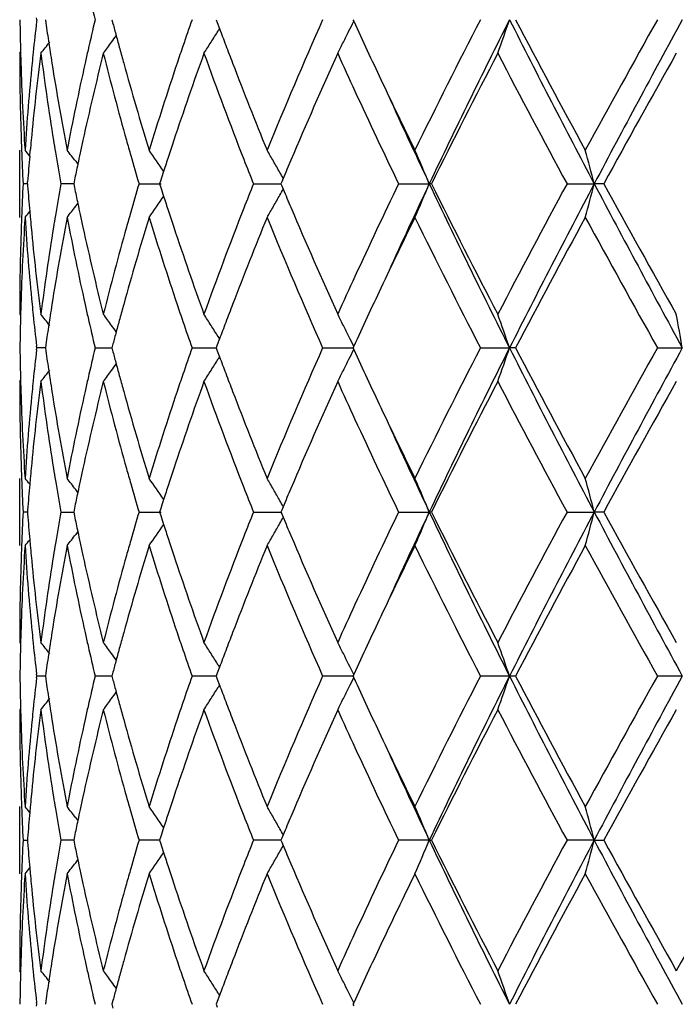
# Model space of a CAD drawing. Units: inches. Extents: x 9.02 to 12.4, y 5.76 to 12.26.
# Drawn here: x 9.07 to 9.26, y 8.05 to 8.34 of the extents above; entities that cross this region are included whole.
import ezdxf

# ---------------------------------------------------------------- set-up
doc = ezdxf.new("R2010")
doc.units = ezdxf.units.IN
doc.header["$LTSCALE"] = 1.21
doc.header["$MEASUREMENT"] = 0
doc.layers.get('0').update_dxf_attribs({"linetype": 'CONTINUOUS'})

msp = doc.modelspace()

# ---------------------------------------------------------------- linework, layer by layer
at = {"color": 7, "linetype": 'CONTINUOUS'}
for p, q in [((9.0755371261, 8.3417274018), (9.0754763233, 8.3422553855)), ((9.0755371261, 8.3417274018), (9.0754763347, 8.3411994639)), ((9.0780947052, 8.341727402), (9.0782288883, 8.3407823228)), ((9.0977942461, 8.341727402), (9.098102397, 8.3405560621)), ((9.1286603556, 8.341727402), (9.1289807723, 8.3408629892)), ((9.1289807723, 8.3408629892), (9.1296407654, 8.3390889187)), ((9.1691452779, 8.341727402), (9.1693635466, 8.3412526094)), ((9.1296565063, 8.3390868071), (9.1292224436, 8.3383879166)), ((9.0704834897, 8.3317732152), (9.0707611018, 8.332109137)), ((9.0704834891, 8.2831886991), (9.0704834891, 8.3030979483)), ((9.0734481001, 8.3013564953), (9.0735922694, 8.3029636485)), ((9.0870621011, 8.2998013944), (9.0877038769, 8.2989614908)), ((9.0727645266, 8.2931435943), (9.0728130428, 8.2937638353)), ((9.0867034734, 8.2942737465), (9.0864730775, 8.2931435943)), ((9.1122594134, 8.2942207642), (9.1119158876, 8.2931435945)), ((9.148049139, 8.2936989032), (9.1478171482, 8.2931435945)), ((9.1484767763, 8.2947207526), (9.148049139, 8.2936989032)), ((9.0727637901, 8.2931435834), (9.0714776385, 8.2931435943)), ((9.0727645266, 8.2931435943), (9.0728130595, 8.2925231773)), ((9.0858036697, 8.2931435702), (9.0826769438, 8.2931435943)), ((9.0864727942, 8.293143565), (9.0858036697, 8.2931435702)), ((9.0864730775, 8.2931435943), (9.0867035265, 8.2920132493)), ((9.1058008627, 8.2931435943), (9.1123184309, 8.2931435458)), ((9.1119158876, 8.2931435945), (9.1122594903, 8.2920662477)), ((9.1396898646, 8.2931435943), (9.1478173899, 8.293143533)), ((9.1478171482, 8.2931435945), (9.1480492129, 8.2925881417)), ((9.1480492129, 8.2925881417), (9.1484768505, 8.2915663525)), ((9.1826446137, 8.2931435943), (9.1917320626, 8.2931435211)), ((9.19237662, 8.2931435943), (9.1917320626, 8.2931435211)), ((9.2325111796, 8.2931435943), (9.2405561647, 8.2931435211)), ((9.2433599052, 8.2931435943), (9.2405561647, 8.2931435211)), ((9.0734481756, 8.2849303085), (9.0735923663, 8.2833230199)), ((9.0870621208, 8.2864853962), (9.0877039928, 8.2873254585)), ((9.0704834891, 8.2545140372), (9.0707611042, 8.2541780903)), ((9.1296405724, 8.2471981484), (9.1289805962, 8.2454242605)), ((9.1296563156, 8.2472002594), (9.1292221033, 8.2478994372)), ((9.075537207, 8.2445596864), (9.0754764043, 8.2450876796)), ((9.0754764091, 8.2440317091), (9.075537207, 8.2445596864)), ((9.0780943087, 8.2445597042), (9.0755372075, 8.2445596868)), ((9.0782288254, 8.2455049545), (9.0780946061, 8.2445596868)), ((9.0780946061, 8.2445596868), (9.0782287979, 8.2436145659)), ((9.0928075026, 8.2445596868), (9.0977938087, 8.2445597186)), ((9.0981022821, 8.2457312031), (9.0977940623, 8.2445596865)), ((9.0977940623, 8.2445596865), (9.0981022289, 8.2433883143)), ((9.121494423, 8.2445596868), (9.1286601425, 8.2445597319)), ((9.1289805962, 8.2454242605), (9.1286600963, 8.2445596865)), ((9.1286600963, 8.2445596865), (9.1289805334, 8.2436952392)), ((9.160159486, 8.2445596868), (9.1691451578, 8.2445597456)), ((9.1693632755, 8.2450345549), (9.1691449561, 8.2445596865)), ((9.1691449561, 8.2445596865), (9.1693632357, 8.2440848812)), ((9.206863864, 8.2445596868), (9.2154836474, 8.2445597486)), ((9.2172185619, 8.2445596868), (9.2154836474, 8.2445597486)), ((9.2592656045, 8.2445596868), (9.266633435, 8.2445597486)), ((9.1289805334, 8.2436952392), (9.1296404908, 8.2419213179)), ((9.1296562432, 8.2419192172), (9.1292221037, 8.2412201804)), ((9.0704834895, 8.2346057537), (9.0707610884, 8.2349416749)), ((9.0704834891, 8.186019942), (9.0704834891, 8.2059309421)), ((9.0735924438, 8.2057966175), (9.0734482565, 8.2041892901)), ((9.0877041935, 8.2017940659), (9.0870625378, 8.2026338172)), ((9.0867036914, 8.1971058492), (9.0864732635, 8.1959755581)), ((9.1484772392, 8.1975528905), (9.1480495583, 8.1965309487)), ((9.0727638613, 8.1959755529), (9.0714775915, 8.1959755578)), ((9.0728131232, 8.1965958986), (9.0727645979, 8.1959755578)), ((9.0727645979, 8.1959755578), (9.0728131309, 8.195355136)), ((9.0826767812, 8.1959755578), (9.0864729768, 8.1959755446)), ((9.0864732635, 8.1959755581), (9.0867037164, 8.1948451758)), ((9.1058005919, 8.1959755578), (9.1123187596, 8.1959755361)), ((9.112259751, 8.1970528581), (9.111916179, 8.1959755581)), ((9.111916179, 8.1959755581), (9.112259787, 8.1948981747)), ((9.1396894995, 8.1959755578), (9.1478177722, 8.1959755305)), ((9.1480495583, 8.1965309487), (9.1478175304, 8.1959755581)), ((9.1478175304, 8.1959755581), (9.1480495924, 8.1954201012)), ((9.1480495924, 8.1954201012), (9.1484772721, 8.1943981903)), ((9.1826441727, 8.1959755578), (9.1917324555, 8.1959755253)), ((9.1923770739, 8.1959755578), (9.1917324555, 8.1959755253)), ((9.2325106848, 8.1959755578), (9.2405564086, 8.1959755253)), ((9.2433604081, 8.1959755578), (9.2405564086, 8.1959755253)), ((9.0877042484, 8.1901569516), (9.0870625043, 8.1893170712)), ((9.0734482914, 8.1877616607), (9.073592489, 8.1861542744)), ((9.0704834891, 8.157345896), (9.070761101, 8.1570099537)), ((9.1292222393, 8.1507311336), (9.1296562695, 8.150032261)), ((9.0755372104, 8.147391804), (9.0754764072, 8.1479198035)), ((9.0782288129, 8.1483370167), (9.0780946019, 8.147391804)), ((9.0981022592, 8.1485632664), (9.0977940545, 8.147391804)), ((9.1289805637, 8.1482563228), (9.1286600852, 8.147391804)), ((9.1296405205, 8.1500301589), (9.1289805637, 8.1482563228)), ((9.1693632342, 8.1478666142), (9.1691449423, 8.147391804)), ((9.0754764072, 8.1468638046), (9.0755372104, 8.147391804)), ((9.0780943034, 8.1473915796), (9.0755370317, 8.1473902542)), ((9.0780946019, 8.147391804), (9.0782288129, 8.1464465914)), ((9.0960199639, 8.147391804), (9.0928071404, 8.1473902542)), ((9.0977937772, 8.1473919836), (9.0960199639, 8.147391804)), ((9.0977940545, 8.147391804), (9.0981022592, 8.1462203417)), ((9.1247576859, 8.147391804), (9.1214938917, 8.1473902542)), ((9.1286601305, 8.1473917648), (9.1247576859, 8.147391804)), ((9.1286600852, 8.147391804), (9.1289805637, 8.1465272853)), ((9.1289805637, 8.1465272853), (9.1296405205, 8.1447534492)), ((9.1296562695, 8.1447513471), (9.1292222393, 8.1440524745)), ((9.1664565763, 8.147391804), (9.1601588125, 8.1473902542)), ((9.1691451434, 8.1473917985), (9.1664565763, 8.147391804)), ((9.1691449423, 8.147391804), (9.1693632342, 8.1469169939)), ((9.2154836243, 8.147391804), (9.2068630822, 8.1473902542)), ((9.2172193612, 8.1473902542), (9.2154836243, 8.147391804)), ((9.2666334231, 8.147391804), (9.2592647535, 8.1473902542)), ((9.070761101, 8.1377736544), (9.0704834891, 8.1374377121)), ((9.0704834891, 8.088852666), (9.0704834891, 8.1087636661)), ((9.073592489, 8.1086293337), (9.0734482914, 8.1070219474)), ((9.0870625043, 8.1054665369), (9.0877042484, 8.1046266565)), ((9.0714775915, 8.0988080503), (9.0727638617, 8.0988080552)), ((9.0728131309, 8.0994284721), (9.0727645979, 8.0988080503)), ((9.0727645979, 8.0988080503), (9.0728131232, 8.0981877095)), ((9.0858037971, 8.0988080612), (9.0826767812, 8.0988080503)), ((9.0864729768, 8.0988080635), (9.0858037971, 8.0988080612)), ((9.0867037164, 8.0999384323), (9.0864732635, 8.0988080499)), ((9.0864732635, 8.0988080499), (9.0867036914, 8.0976777589)), ((9.109059816, 8.0988080612), (9.1058005919, 8.0988080503)), ((9.111916144, 8.0988080707), (9.109059816, 8.0988080612)), ((9.112259787, 8.0998854334), (9.111916179, 8.0988080499)), ((9.111916179, 8.0988080499), (9.112259751, 8.09773075)), ((9.1461425491, 8.098808072), (9.1396894995, 8.0988080503)), ((9.1478177839, 8.0988080776), (9.1461425491, 8.098808072)), ((9.1480495924, 8.0993635069), (9.1478175304, 8.0988080499)), ((9.1478175304, 8.0988080499), (9.1480495583, 8.0982526594)), ((9.1480495583, 8.0982526594), (9.1484772392, 8.0972307176)), ((9.1484772721, 8.1003854178), (9.1480495924, 8.0993635069)), ((9.1917324555, 8.0988080828), (9.1826441727, 8.0988080503)), ((9.1917324555, 8.0988080828), (9.1923770739, 8.0988080503)), ((9.2405564086, 8.0988080828), (9.2325106848, 8.0988080503)), ((9.2405564086, 8.0988080828), (9.2433604081, 8.0988080503)), ((9.0870625378, 8.0921497909), (9.0877041935, 8.0929895422)), ((9.0734482565, 8.090594318), (9.0735924438, 8.0889869906)), ((9.0707610884, 8.0598419332), (9.0704834895, 8.0601778544)), ((9.0981022289, 8.0513952938), (9.0977940623, 8.0502239216)), ((9.1296404908, 8.0528622902), (9.1289805334, 8.0510883689)), ((9.1292221037, 8.0535634277), (9.1296562432, 8.0528643909)), ((9.0754764043, 8.0496959284), (9.075537207, 8.0502239217)), ((9.075537207, 8.0502239217), (9.0754764091, 8.050751899)), ((9.0782287979, 8.0511690422), (9.0780946061, 8.0502239213)), ((9.0977940623, 8.0502239216), (9.0981022821, 8.049052405)), ((9.1289805334, 8.0510883689), (9.1286600963, 8.0502239216)), ((9.1286600963, 8.0502239216), (9.1289805962, 8.0493593476)), ((9.1693632357, 8.0506987269), (9.1691449561, 8.0502239216)), ((9.1691449561, 8.0502239216), (9.1693632755, 8.0497490532))]:
    msp.add_line(p, q, dxfattribs=at)
for centre, radius, start, end in [((9.9569763288, 8.5478306734), 0.8884067803, 192.8237253934, 193.4143779239), ((9.8214836257, 8.3516944334), 0.7510002183, 180.760433335, 181.5195518509), ((9.8483593581, 8.2524666078), 0.7779599525, 173.4506828467, 174.1311377621), ((9.8707176744, 8.4537879141), 0.8005053028, 188.1154287897, 188.5510636256), ((9.955171609, 8.1360638559), 0.8865492846, 166.5862068628, 167.1780437183), ((10.0032911632, 8.5793202991), 0.9361490604, 194.776511142, 195.0018415791), ((10.1661956648, 7.9766006303), 1.1066701204, 160.7353032105, 161.1639460282), ((10.4521324541, 7.768654436), 1.4133674598, 156.0796447424, 157.7818003947), ((8.7350962568, 8.5532143525), 0.4832386527, 333.6050920685, 333.9834580833), ((10.714576533, 9.0519609653), 1.7008202553, 204.6996875197, 205.339748954), ((11.0738696323, 7.380501194), 2.099920881, 152.7583717708, 153.9376899091), ((11.2257564148, 7.3288445889), 2.2510280975, 153.258587737, 154.6351062344), ((8.6592604862, 8.530114775), 0.5872599283, 340.2607170327, 341.2892788248), ((11.8543697335, 9.6727904525), 2.9555789665, 206.7665312201, 207.8263974065), ((11.7619216816, 9.6801321256), 2.8752111743, 207.742449137, 208.6157527993), ((12.5769651931, 6.4827341348), 3.8030236824, 150.736960217, 151.4019331652), ((12.9818824451, 6.3162828759), 4.2314891406, 151.4020780306, 152.1486994146), ((8.7467151413, 8.576435853), 0.4505315264, 327.6061419665, 328.1045227529), ((10.2565605462, 8.7593526348), 1.2027342946, 200.452062403, 200.700332772), ((8.7378240793, 8.5518612528), 0.4801936741, 333.162170904, 333.605017142), ((8.7254166168, 8.6151216456), 0.4513563353, 321.1141362099, 321.649727798), ((9.8745697549, 8.4543642864), 0.8044002638, 188.5508639223, 188.7361845725), ((8.7365591075, 8.5991016565), 0.4473448235, 323.3025677896, 323.8273741755), ((8.7370298421, 8.5987567988), 0.4467612847, 323.8274442941, 324.1327052937), ((10.0100915342, 8.5811431532), 0.9431895038, 195.0018689162, 195.2476676253), ((8.7474511879, 8.5759692756), 0.4496600571, 327.1072528015, 327.6060966364), ((10.2715397911, 8.7650103212), 1.2187463896, 200.7002185207, 200.9698074779), ((8.7407289992, 8.5503941525), 0.4769393021, 332.7171760206, 333.1618827164), ((9.8215549724, 8.3317840183), 0.7510714833, 180.0008241665, 181.9657593512), ((9.8222874431, 8.3517146407), 0.7518042889, 181.5194668381, 181.7427832379), ((9.8476339686, 8.2326567116), 0.7772283092, 172.6733707361, 174.5836931596), ((9.8439790474, 8.2529249422), 0.7735557354, 174.131733034, 174.3672859009), ((9.8721348498, 8.4340595511), 0.8019333825, 187.3280198019, 189.1873273677), ((9.8772586096, 8.4547779259), 0.8071207485, 188.7362160619, 188.976003749), ((9.961408073, 8.1147311551), 0.8929457894, 165.9326095864, 167.6300603539), ((9.9466911058, 8.1379976392), 0.8778510985, 167.1782755167, 167.4431073935), ((10.008070369, 8.5606342991), 0.941081482, 194.0748608099, 195.6972583668), ((10.0175953829, 8.5831891015), 0.9509672701, 195.2476962551, 195.5127454421), ((10.1754222487, 7.953556944), 1.1164141831, 160.1975752831, 161.5962909156), ((10.1508052081, 7.9818519407), 1.0904084349, 161.1640038328, 161.4442115788), ((10.2691862596, 8.7440731478), 1.2161804172, 199.8167000905, 201.3956476072), ((10.5402755543, 7.7105991235), 1.5094072053, 155.6986941507, 157.0108180822), ((10.6527486777, 9.0036113091), 1.6327645445, 204.2973833994, 204.7306867793), ((11.2233824925, 7.2850625197), 2.267424157, 152.5076705333, 153.6026933342), ((11.7190933264, 9.6373901949), 2.8266746711, 207.5092295042, 208.3956610107), ((13.0407873221, 6.2055659382), 4.3334092188, 150.6163827166, 151.2008774674), ((9.8250235461, 8.3518067357), 0.7545419272, 181.7434545222, 183.7012521255), ((9.83702394, 8.2535916239), 0.7665687753, 174.3658516506, 176.2971634153), ((9.8902186175, 8.4568619609), 0.8202471988, 188.9785521333, 190.8046232869), ((9.9222557762, 8.1432980811), 0.8528478951, 167.4337825465, 169.200539791), ((10.0439825419, 8.5905777709), 0.9783692926, 195.5163874331, 197.0877337793), ((10.1047062076, 7.9970969538), 1.04185456, 161.4322505107, 162.9199218566), ((10.320993999, 8.7840532565), 1.271740214, 200.9735574288, 202.221411399), ((10.8390454707, 9.1108127181), 1.8385011876, 205.3372105294, 206.061349961), ((10.7792630513, 9.0623156758), 1.772234783, 204.743376435, 205.7224755256), ((10.890397344, 9.0971510803), 1.879332832, 204.4510248561, 205.3290007006), ((9.8235025569, 8.3318458427), 0.7530200424, 181.9653775034, 182.1911718264), ((9.8401910288, 8.2333843587), 0.7697499175, 174.5853193078, 174.8138369096), ((9.8840580291, 8.4359557325), 0.8140063569, 189.1850867735, 189.4350929934), ((9.9361198086, 8.1204281004), 0.8670241934, 167.6397986852, 167.892949542), ((10.0330598684, 8.5675983333), 0.967023142, 195.6938983143, 195.970194064), ((10.1287234112, 7.9693264901), 1.0671251427, 161.6080875336, 161.8790180282), ((9.8250998274, 8.3319095587), 0.7546185812, 182.1913692052, 182.9446720313), ((8.721840727, 8.0152129472), 0.4533520892, 39.1372201508, 39.4210355188), ((9.8916974919, 8.437238788), 0.8217528043, 189.4360244767, 190.0990860115), ((8.730482441, 8.0266687124), 0.449166468, 37.451371757, 37.9829637833), ((9.9312120007, 8.1214813113), 0.8620046484, 167.8929779008, 168.1184207283), ((8.7428321386, 8.0467609177), 0.4468142055, 34.0326333705, 35.0085994469), ((8.7481580867, 8.071729422), 0.4582468491, 29.8483121669, 30.3246697831), ((8.7131084068, 8.0943675103), 0.5182591112, 22.5534800572, 23.7503981591), ((8.5437036009, 8.1134892568), 0.719638208, 14.4565212356, 15.2765229987), ((9.8365564522, 8.2337064995), 0.7661010892, 174.9339396421, 175.5037707119), ((10.047807359, 8.5718358979), 0.9823673646, 195.9711524137, 196.4808335539), ((10.1171028212, 7.9731301965), 1.0548978661, 161.8790593973, 162.1304768498), ((10.329594901, 8.7676202052), 1.2810160225, 201.3905862746, 201.7397239036), ((8.7464171039, 8.0707322428), 0.4602531853, 29.3729901589, 29.8481133271), ((10.4445130015, 7.7517159851), 1.4051918283, 157.0291884516, 157.2676100645), ((9.9257174243, 8.122635815), 0.8563900918, 168.1183198852, 168.4384637827), ((10.1083560176, 7.975953072), 1.0457068274, 162.1306266186, 162.2805451165), ((8.7450785463, 8.0699785243), 0.4617893585, 29.1228451343, 29.3730238118), ((9.8249909426, 8.2543809073), 0.7545096718, 177.055151698, 177.8086036955), ((9.8365178197, 8.3525813282), 0.7660626229, 184.4965166663, 185.0663922838), ((9.8898138166, 8.149365134), 0.8198427755, 169.8996225479, 170.5642635586), ((9.9257240098, 8.4636630042), 0.8563988613, 191.5622235974, 191.8823676596), ((10.0445506995, 8.0153837572), 0.9789799708, 163.5174258259, 164.0288959208), ((10.1083748746, 8.6103590357), 1.0457323548, 197.7204514801, 197.8703649238), ((10.3246327994, 7.8206014421), 1.2756903403, 158.258432625, 158.6090442537), ((8.7451145049, 8.5162786424), 0.4617434398, 330.6280061993, 330.8782326533), ((10.4409282351, 8.833091825), 1.4013138189, 202.7332443942, 202.9723357805), ((10.7463073587, 7.5394814093), 1.7358133164, 154.266624847, 155.2663650899), ((10.8933097343, 7.4878041784), 1.882535001, 154.6722840221, 155.5488088154), ((8.713165569, 8.4918868154), 0.5181937725, 336.2503273999, 337.447436578), ((11.2307809324, 9.2598939267), 2.2566184081, 205.3664866269, 206.7395868929), ((11.1666684777, 9.2723978656), 2.2038074477, 206.3815398127, 207.5081718812), ((11.6151950938, 7.0040280477), 2.7090591592, 151.585057767, 152.5099738909), ((11.8603471878, 6.9103924661), 2.962314211, 152.1744741083, 153.2319285228), ((8.5437813797, 8.472769623), 0.7195558612, 344.723978126, 345.5441041252), ((12.9919062453, 10.2753849445), 4.2428655986, 207.8523077361, 208.5969235825), ((12.8603953411, 10.2803552551), 4.1269789833, 208.7845443914, 209.3982749001), ((8.7428865759, 8.5394789623), 0.4467427873, 324.9923079206, 325.9684985032), ((10.1173893985, 8.6132684862), 1.0552047639, 197.8705192757, 198.1218771747), ((8.7464784773, 8.5155106307), 0.4601781084, 330.1528270897, 330.628042113), ((8.7219231951, 8.5709964067), 0.4532392999, 320.5798924231, 320.8637986943), ((8.7305653055, 8.5595441356), 0.4490557365, 322.0179511687, 322.549690302), ((9.9313715832, 8.4648497267), 0.8621697706, 191.8822640804, 192.1076790769), ((10.0324172125, 8.0188593984), 0.9663584978, 164.0290692781, 164.3054779465), ((10.1293740636, 8.6171915779), 1.06781519, 198.1219196894, 198.3926062039), ((10.2497756326, 7.8495173678), 1.195443389, 158.5908968865, 160.1972154923), ((8.7482103337, 8.5145188424), 0.458182371, 329.676174543, 330.1526156278), ((10.5177965599, 8.865839974), 1.4848671509, 202.9781362927, 204.3119305513), ((9.8251213952, 8.2344751443), 0.7546398799, 176.2988662528, 178.2564435473), ((9.8233746341, 8.2544453888), 0.7528920797, 177.8088038686, 178.0345283553), ((9.8367658607, 8.332674324), 0.766309898, 183.7025383232, 185.634535559), ((9.8402573778, 8.3529127971), 0.7698168464, 185.1864947292, 185.4148877573), ((9.8955726683, 8.128490423), 0.8256814756, 169.201342514, 171.0154258014), ((9.8837152341, 8.1503822909), 0.8136599522, 170.5645160408, 170.8145315839), ((9.927537496, 8.4440816386), 0.8582408857, 190.8050724252, 192.5607571816), ((9.9364183359, 8.4659328143), 0.8673314361, 192.1077081424, 192.3606795998), ((10.0544689293, 7.9926407143), 0.989294315, 162.920869839, 164.4748892339), ((10.1142948493, 8.5922743562), 1.0519262949, 197.0872871099, 198.5607401857), ((10.3397018962, 7.7948250558), 1.2918604154, 157.7882113388, 159.0166513337), ((10.4795956893, 8.8293461523), 1.4432210866, 202.2364369665, 203.9033690154), ((10.8698114896, 7.4606730073), 1.8726415958, 153.945396833, 154.6564028467), ((11.1285140475, 9.2332405747), 2.1610713375, 206.0796881684, 207.2256285889), ((11.8804640192, 6.8426069403), 3.0097089342, 151.4030659398, 152.2373386435), ((12.7398988512, 10.1936677168), 3.9892141971, 208.6143093196, 209.248242516), ((9.8215140427, 8.2545045582), 0.7510305536, 178.0341714289, 179.9992768487), ((9.8480074374, 8.3536704723), 0.7776038211, 185.4165783408, 187.32603825), ((9.8678131464, 8.1528579854), 0.7975665889, 170.8077417801, 172.677289362), ((9.9555631109, 8.470178582), 0.8869412958, 192.3638528346, 194.0728483896), ((9.999009566, 8.0280675731), 0.9317054953, 164.2948898126, 165.9336648457), ((10.1651824451, 8.6291754214), 1.1055755861, 198.3963983669, 199.8088687653), ((10.6384852182, 7.5892243322), 1.617070032, 155.268732747, 155.7061357556), ((10.7341102513, 7.5251566385), 1.722398709, 154.6627635566, 155.2947197032), ((9.8222372242, 8.2345721687), 0.7517540922, 178.2571466673, 178.4803983322), ((9.8436564275, 8.3333351363), 0.7732320529, 185.6331339473, 185.8687100444), ((9.8774897606, 8.1314639295), 0.8073560773, 171.0234480351, 171.263093581), ((9.9460495033, 8.4481591092), 0.8771965737, 192.5577516681, 192.8227186408), ((10.0181691448, 8.0029212736), 0.9515673094, 164.4862952052, 164.751120211), ((10.1496953053, 8.6040858106), 1.089245162, 198.5569944311, 198.8374545424), ((10.2756609697, 7.8196753461), 1.2231676175, 159.0292749426, 159.2978485112), ((9.8213653771, 8.2345940917), 0.7508819703, 178.4803063757, 179.2395565147), ((9.848291164, 8.333820143), 0.7778920895, 185.8693409863, 186.5498618972), ((8.7254509727, 7.9712114991), 0.4513007826, 38.3484379853, 38.8840667781), ((9.8746147644, 8.1319062392), 0.8044472562, 171.263127233, 171.4484467821), ((9.9574743425, 8.4507764561), 0.8889173752, 192.8237822051, 193.4140495027), ((8.7365993854, 7.9872327222), 0.4472843663, 36.170824791, 36.6956752155), ((10.0101080792, 8.0051193277), 0.9432119387, 164.7511509577, 164.9969517525), ((8.7475159228, 8.0103753138), 0.4495745618, 32.3921765835, 32.8910917017), ((8.7407961798, 8.0359416033), 0.4768573617, 26.8365799625, 27.2813444796), ((8.6592194724, 8.0561709412), 0.5872990509, 18.7095893631, 19.738072621), ((8.2697674726, 8.071421132), 1.0117898633, 9.8530098444, 10.4256481914), ((9.8705025658, 8.132521585), 0.8002892736, 171.4482337093, 171.883972812), ((8.7370353497, 7.9875521047), 0.4467439315, 35.8654438666, 36.1707579533), ((10.1700549237, 8.6110487474), 1.1107625107, 198.8382894746, 199.2653565975), ((8.7467009589, 8.009858589), 0.4505395336, 31.893781831, 32.3921431943), ((10.2562741644, 7.8270073587), 1.202440664, 159.298094436, 159.5464284555), ((8.7377981745, 8.0344274351), 0.4802160424, 26.3934806432, 26.836299275), ((10.0028154301, 8.0070743007), 0.9356617964, 164.9969811968, 165.2224159375), ((8.7350335347, 8.0330561927), 0.4833020655, 26.0150648668, 26.393401576), ((9.8213884166, 8.2545249739), 0.7509050037, 180.7603966534, 181.5195926479), ((9.8474947376, 8.1553888464), 0.777090636, 173.4500030776, 174.1311979465), ((9.9556108048, 8.0387850183), 0.8870021152, 166.5858035019, 167.177322052), ((10.1672492243, 7.8790542862), 1.1077893763, 160.7347909508, 161.1629878217), ((10.4509683036, 7.6719623687), 1.4121101559, 156.0781290705, 157.781778853), ((8.73495132, 8.4561114339), 0.4833970522, 333.6058330413, 333.9840743348), ((10.712537853, 8.9538766486), 1.698585368, 204.7003293342, 205.3411352116), ((11.0712340226, 7.284621994), 2.0969874731, 152.7567050399, 153.9376600485), ((11.2267815239, 7.2312062068), 2.2521555338, 153.2596333609, 154.6354606071), ((8.6590696705, 8.4330066378), 0.5874595678, 340.2615566082, 341.2897317816), ((11.8575040311, 9.5772600931), 2.9591150562, 206.7675054093, 207.8261130122), ((11.7628079433, 9.5834887619), 2.8762399705, 207.743472101, 208.6164543975), ((12.5683647688, 6.3902531896), 3.793229477, 150.7352143709, 151.4018978066), ((12.9839864296, 6.2180226481), 4.2338594575, 151.4027273681, 152.1489309754), ((9.8703361825, 8.3565684304), 0.8001204186, 188.1156173264, 188.5514410178), ((10.0024174667, 8.4819285286), 0.9352472845, 194.7768896803, 195.0024232008), ((8.7465880389, 8.4793392706), 0.4506767452, 327.6071586662, 328.1053576509), ((10.2551755586, 8.661683107), 1.2012614822, 200.4527093273, 200.7012779921), ((8.7376786875, 8.4547586031), 0.4803526008, 333.1630760564, 333.6057582371), ((8.7253009698, 8.5180343281), 0.4514966667, 321.1154326172, 321.6508216368), ((8.7364253125, 8.5020214277), 0.44750423, 323.3038495423, 323.8284344333), ((8.7369176245, 8.5016607425), 0.4468939312, 323.8285112535, 324.1336979023), ((10.0094979311, 8.4838265411), 0.9425777297, 195.0024517879, 195.2484071025), ((8.7473237121, 8.4788729492), 0.4498057282, 327.1084625212, 327.6071132609), ((8.7405830978, 8.453291818), 0.4770988257, 332.7182565146, 333.1627879954), ((9.8743212514, 8.3571647286), 0.8041498525, 188.5512343889, 188.7366128472), ((9.8771063024, 8.3575931882), 0.8069676684, 188.7366455092, 188.9764687579), ((9.9467229622, 8.0408118036), 0.8778861078, 167.1775649768, 167.4423790571), ((10.0173200431, 8.485959375), 0.9506854061, 195.2484370484, 195.5135576914), ((10.1510259254, 7.8845900714), 1.0906476045, 161.163048811, 161.4431902053), ((10.2708999811, 8.6676225435), 1.2180702407, 200.7011579379, 200.9708919043), ((9.8216015769, 8.2346159134), 0.7511180878, 180.0007750152, 181.9656524416), ((9.8221896671, 8.2545451275), 0.7517065069, 181.519508675, 181.7428433294), ((9.8507271085, 8.1351479859), 0.7803397164, 172.6774807665, 174.5802464987), ((9.8439261345, 8.1557580021), 0.7735029908, 174.1313703824, 174.366929399), ((9.8719699985, 8.336860993), 0.8017659114, 187.3273183339, 189.1870727863), ((9.96175062, 8.0174939499), 0.8932950158, 165.9336106949, 167.630448138), ((10.0076042203, 8.4633286699), 0.9405957269, 194.0736024812, 195.6968851011), ((10.1760458765, 7.8561932513), 1.1170674127, 160.1989418679, 161.5968769615), ((10.2680829248, 8.646469447), 1.2149945298, 199.8149853342, 201.3954541352), ((10.5417927776, 7.6127955943), 1.5110517583, 155.7003884033, 157.0110680307), ((10.6530086415, 8.9065133696), 1.6330300881, 204.2958535122, 204.7289806268), ((11.2273322681, 7.1859262855), 2.2718367405, 152.5096096933, 153.6025133139), ((11.7122789327, 9.5365549791), 2.8189366343, 207.5070840703, 208.3959545139), ((13.0551103384, 6.1005100246), 4.3497601468, 150.6184114748, 151.2007124675), ((9.8250284379, 8.2546406953), 0.7545468711, 181.7435408755, 183.7013013365), ((9.8346690123, 8.1566145271), 0.7642064999, 174.3627109323, 176.2999695299), ((9.890416347, 8.3597335242), 0.8204486532, 188.9790786061, 190.8046805057), ((9.9218512175, 8.0462088058), 0.8524359368, 167.4329856204, 169.2005768485), ((10.0444740759, 8.4935628837), 0.9788838263, 195.5172861854, 197.0877907637), ((10.1038962065, 7.9001797973), 1.0410069011, 161.4311040591, 162.9199728406), ((10.3220406462, 8.6873151485), 1.2728713297, 200.9747313343, 202.2214661154), ((10.8419743986, 9.0150761676), 1.841760761, 205.3383633617, 206.0612951278), ((10.7765342937, 8.9638421976), 1.769210246, 204.7418544653, 205.722735973), ((10.8930199761, 9.0012081082), 1.8822270692, 204.4518462491, 205.3285569742), ((9.8234662696, 8.23467515), 0.7529837152, 181.9652904052, 182.1909977541), ((9.8403625063, 8.13620066), 0.7699220259, 174.5853824603, 174.8137539366), ((9.8837940761, 8.3387414865), 0.8137385508, 189.1848588741, 189.4348588873), ((9.936549474, 8.0231687765), 0.8674632546, 167.6399987506, 167.8929403408), ((10.0324576405, 8.4702548788), 0.9663961494, 195.6935566811, 195.9699603226), ((10.1295780951, 7.8718802018), 1.0680236886, 161.6083995603, 161.8790395565), ((9.8250401271, 8.234737932), 0.7545588223, 182.1911926113, 182.9446324703), ((8.7219181764, 7.9181090834), 0.4532521631, 39.1371783604, 39.4210865793), ((8.7305699701, 7.9295694746), 0.4490557716, 37.4512068123, 37.9830215884), ((8.7429116467, 7.9496491416), 0.4467173977, 34.0323773978, 35.008647752), ((8.7482432876, 7.9746118417), 0.4581483504, 29.8481717986, 30.3247141176), ((8.7132027763, 7.9972417256), 0.5181561319, 22.5531551064, 23.7504287991), ((8.5438400411, 8.0163592535), 0.7194968394, 14.4562991563, 15.2765431924), ((9.8366676702, 8.1365281461), 0.7662127014, 174.9338426221, 175.5036456739), ((9.8914411705, 8.340025802), 0.821492733, 189.4357923108, 190.0991323872), ((9.9315859712, 8.0242339386), 0.8623867469, 167.8929688927, 168.1183348597), ((10.0472607295, 8.4745083732), 0.9817982074, 195.970923935, 196.4809539754), ((10.1178236114, 7.8757277262), 1.0556555308, 161.8790811719, 162.1303440682), ((10.3285030359, 8.6700212164), 1.2798425336, 201.3904070581, 201.7399020987), ((10.4459196188, 7.6539532359), 1.4067186332, 157.0292065977, 157.2673942207), ((9.9260287456, 8.0254016152), 0.8567081711, 168.1182329418, 168.4382895117), ((8.7464979588, 7.973612179), 0.4601596921, 29.3727060444, 29.8479724127), ((10.1089767772, 7.8785829057), 1.0463593747, 162.1304953664, 162.2803351185), ((8.7451560909, 7.9728566052), 0.46169966, 29.1225209165, 29.3727397925), ((9.8250005896, 8.1572141539), 0.7545192872, 177.055286826, 177.8087836345), ((9.8366203152, 8.2554209215), 0.7661653304, 184.4964853498, 185.0663300441), ((9.8897298509, 8.0522161548), 0.8197569294, 169.8999067087, 170.5646661657), ((9.9259581801, 8.3665398235), 0.8566370917, 191.5620286073, 191.88211258), ((10.0443057659, 7.9182951683), 0.9787228211, 163.5178219288, 164.0294651516), ((10.1088463039, 8.5133352757), 1.0462250585, 197.7201264843, 197.8699844271), ((10.3240644626, 7.7236711577), 1.2750747036, 158.2589022423, 158.6097106734), ((8.7451814818, 8.4190760348), 0.4616685338, 330.6276926862, 330.8779467771), ((10.4417835595, 8.7362702448), 1.4022362414, 202.7328066858, 202.9717594768), ((10.7464097576, 7.4422887897), 1.7359166308, 154.2673676953, 155.2670994918), ((10.8943592257, 7.3901289646), 1.8837002409, 154.6719901126, 155.5480298593), ((8.713240102, 8.3946898805), 0.518114203, 336.2498600653, 337.447247589), ((11.2286044532, 9.1616455335), 2.2541885679, 205.3653772717, 206.739951887), ((11.166623846, 9.175181183), 2.2037454419, 206.3809276255, 207.5075884773), ((11.6175414581, 6.905648862), 2.7116996094, 151.586146465, 152.5101590083), ((11.860590986, 6.8130828287), 2.9625957195, 152.1742502017, 153.2316056203), ((8.5438917498, 8.3755749062), 0.7194425512, 344.7236566463, 345.5439753965), ((12.9869077602, 10.1755164416), 4.2371842878, 207.851600663, 208.5972126737), ((12.8600862267, 10.1829626582), 4.126599494, 208.7838817247, 209.3976665517), ((8.7429318034, 8.4422840964), 0.4466907643, 324.9917228413, 325.9681067569), ((10.1177777178, 8.5162178353), 1.0556101155, 197.8701372169, 198.1214163742), ((8.7465382977, 8.4183120433), 0.4601114107, 330.1524060992, 330.6277283712), ((8.7305980573, 8.4623557351), 0.4490178326, 322.0173549073, 322.5492124591), ((9.9315627538, 8.3677174844), 0.8623640568, 191.8820098031, 192.1073882104), ((10.2503804862, 7.7521333352), 1.1960856147, 158.5918760414, 160.1973012365), ((8.7482609609, 8.4173255023), 0.4581262586, 329.67563159, 330.1521957949), ((10.517465694, 8.7685116315), 1.4844996715, 202.9774537025, 204.311553261), ((9.8263393261, 8.1372477785), 0.7558590541, 176.3003924082, 178.2547384361), ((9.8234148168, 8.1572774132), 0.7529322552, 177.8089800849, 178.0346498061), ((8.7219634358, 8.4738008175), 0.4531911751, 320.5792824621, 320.863238066), ((9.8367408829, 8.2355058036), 0.7662849876, 183.7026765883, 185.6346641419), ((9.8403445118, 8.2557510217), 0.7699041315, 185.1864259582, 185.414751382), ((9.8955304033, 8.0313251343), 0.8256393093, 169.2010294283, 171.0151383621), ((9.8837039704, 8.0532211437), 0.8136478194, 170.5649157228, 170.8148959777), ((9.9275472296, 8.3469205429), 0.858251883, 190.8054530082, 192.5610515368), ((9.9365691745, 8.3687918885), 0.8674844662, 192.1074169684, 192.3603082829), ((10.0544346952, 7.8954739564), 0.9892610035, 162.9203982011, 164.4744150768), ((10.0323195645, 7.9217284929), 0.9662545921, 164.0296365543, 164.3060430648), ((10.1143572846, 8.4951358058), 1.0519948498, 197.0878605098, 198.5611661556), ((10.1296470737, 8.520103073), 1.068099178, 198.1214583375, 198.3920455268), ((10.3396764145, 7.6976523876), 1.2918383032, 157.7876235068, 159.0160433121), ((10.4802923725, 8.7324878178), 1.4439834308, 202.2373770008, 203.9033972178), ((10.8700426773, 7.3633678801), 1.8729091868, 153.9447553964, 154.6556913109), ((11.1301952458, 9.1369387879), 2.1629625005, 206.080737382, 207.2256553094), ((11.8789212541, 6.7462318968), 3.0079744665, 151.4022745096, 152.2370137393), ((12.7458036928, 10.099808505), 3.9959828202, 208.6154196009, 209.2482681379), ((9.8211430673, 8.157343428), 0.7506595781, 178.0337389208, 179.9998116216), ((9.8479800886, 8.256497442), 0.777576072, 185.4164138041, 187.3259379073), ((9.8679962534, 8.0556664554), 0.7977511836, 170.8081892938, 172.6772994467), ((9.9554329607, 8.3729751224), 0.8868064638, 192.3634297157, 194.0726796492), ((9.9993855738, 7.9308057901), 0.9320929878, 164.2956109614, 165.9336988341), ((10.1648763467, 8.5318925461), 1.1052487186, 198.3957686375, 199.8086503471), ((10.6406496418, 7.4910789585), 1.6194448401, 155.2694245348, 155.7061281187), ((10.732417699, 7.428768118), 1.7205353548, 154.6621604407, 155.2947427893), ((9.8221780932, 8.1374054873), 0.7516949491, 178.2570938341, 178.4803895161), ((9.8437292873, 8.2361760109), 0.7733054298, 185.6332424999, 185.8688221687), ((9.8772859527, 8.0343253724), 0.8071501751, 171.0232395092, 171.2629715184), ((9.9462953197, 8.3510500706), 0.8774493243, 192.558005781, 192.8229194426), ((10.0177523258, 7.9058634052), 0.9511362258, 164.4859586205, 164.7509255432), ((10.1502467444, 8.5071105827), 1.0898292728, 198.5573641344, 198.8376933285), ((10.2748453658, 7.7228103578), 1.2222975992, 159.0288445616, 159.2976268976), ((9.8213323267, 8.1374267605), 0.7508489159, 178.480300747, 179.2395651233), ((9.8484191587, 8.2366667948), 0.7780209031, 185.8694603845, 186.549849629), ((8.7253452888, 7.8739576665), 0.4514368413, 38.3486146866, 38.884112581), ((9.8744131372, 8.0347673533), 0.8042435593, 171.2630051875, 171.448368378), ((9.9578217313, 8.3536907232), 0.8892743376, 192.8239916363, 193.4140057494), ((8.7364809015, 7.8899759181), 0.4474323509, 36.1710056743, 36.6957123519), ((8.7473864352, 7.9131231317), 0.449728931, 32.3923517087, 32.8911238201), ((8.7411180873, 7.9389369196), 0.4764963387, 26.8364913656, 27.2816179251), ((8.6624836042, 7.9601386014), 0.583843116, 18.7067878245, 19.741340162), ((9.8703050635, 8.0353820874), 0.8000897467, 171.448155446, 171.883992439), ((8.7368798413, 7.8902681547), 0.4469378259, 35.8658079, 36.1709470262), ((10.0096759317, 7.9080656696), 0.9427649589, 164.750956433, 164.9968680856), ((10.1707801276, 8.5141330308), 1.1115302944, 198.8385342511, 199.2652933), ((8.746537112, 7.9125845603), 0.4507346193, 31.8941789397, 32.3923231028), ((10.2554000643, 7.7301645858), 1.2015080732, 159.2978740424, 159.5463940729), ((8.7369948145, 7.9368517187), 0.4811168842, 26.0143979944, 26.8363945207), ((10.0023707062, 7.910024026), 0.9352017929, 164.9968976223, 165.2224368452), ((9.8213323282, 8.1573568477), 0.7508489174, 180.7604348764, 181.5196992519), ((9.8473699885, 8.0582309685), 0.7769655594, 173.4496882824, 174.1310017036), ((9.8703050633, 8.2594015207), 0.8000897465, 188.116007561, 188.5518445541), ((9.9554134098, 7.9416541607), 0.8868015091, 166.585171622, 167.1768309923), ((10.0023707065, 8.3847595822), 0.9352017932, 194.7775631548, 195.0031023777), ((10.1669640541, 7.7819684255), 1.1074931031, 160.7339288544, 161.1622435933), ((10.2554000639, 8.5646190221), 1.2015080727, 200.4536059271, 200.7021259576), ((10.4497694647, 7.5752962763), 1.4108108151, 156.077014797, 157.7822112771), ((8.7348288401, 8.3590006683), 0.4835321737, 333.6062467177, 333.9843572851), ((10.7136951205, 8.8572764343), 1.6998739687, 204.7014127601, 205.34168401), ((11.0684772135, 7.1888226134), 2.0939100026, 152.7554656066, 153.9381417019), ((11.1515709878, 7.170797496), 2.1684489207, 153.2328716519, 154.6617991894), ((8.6589798804, 8.3358667826), 0.5875536013, 340.2619265992, 341.2899454143), ((11.7293627025, 9.4139773038), 2.8149292794, 206.7406599891, 207.8534841889), ((11.7680119999, 9.4891316404), 2.8821542346, 207.7447656771, 208.615946074), ((12.5592832389, 6.2980752217), 3.7828677085, 150.7339052969, 151.4024069643), ((12.7431118093, 6.2501231482), 3.9604962217, 151.3767419576, 152.1744447057), ((8.7368798412, 8.4045154535), 0.446937826, 323.8290529736, 324.1341920999), ((10.0096759316, 8.3867179385), 0.9427649588, 195.0031319144, 195.249043567), ((8.7465371119, 8.3821990479), 0.4507346194, 327.607676897, 328.1058210601), ((8.7376149474, 8.3576187576), 0.4804221786, 333.163540086, 333.6061669755), ((8.7253452889, 8.4208259415), 0.4514368412, 321.1158874189, 321.6513853133), ((9.8744131375, 8.2600162548), 0.8042435595, 188.551631622, 188.7369948125), ((8.7364809016, 8.4048076899), 0.4474323508, 323.304287648, 323.8289943255), ((10.1502467437, 7.7876730256), 1.089829272, 161.1623066705, 161.4426358547), ((8.7473864352, 8.3816604764), 0.449728931, 327.1088761799, 327.6076482911), ((10.2716967373, 8.5707748861), 1.2189286416, 200.7020016623, 200.9715268964), ((8.7406401796, 8.3560908155), 0.4770329851, 332.7186324526, 333.1632582565), ((9.8215666164, 8.1374474492), 0.7510831273, 180.0007427845, 181.9657066792), ((9.8221780919, 8.1573781207), 0.7516949478, 181.5196104829, 181.7429061984), ((9.8508678449, 8.0379637233), 0.7804813724, 172.6776164708, 174.5800318116), ((9.843729287, 8.0586075972), 0.7733054295, 174.1311778312, 174.3667575001), ((9.8717970659, 8.2396687357), 0.8015913026, 187.3271780455, 189.1873332172), ((9.8772859528, 8.2604582358), 0.8071501752, 188.7370284816, 188.9767605023), ((9.9621127643, 7.9202395311), 0.8936672948, 165.9338819284, 167.6300087067), ((9.9462953203, 7.9437335374), 0.8774493249, 167.1770805575, 167.4419942194), ((10.0072293853, 8.3660627467), 0.9402083413, 194.0733711713, 195.6973190329), ((10.0177523258, 8.3889202029), 0.9511362258, 195.2490744568, 195.514041377), ((10.1767867957, 7.7587661848), 1.1178522709, 160.1993150237, 161.5962659924), ((10.2674607908, 8.5490721785), 1.2143315267, 199.8147606757, 201.3960620427), ((10.5431243817, 7.5150382295), 1.5125079017, 155.700799537, 157.0101934995), ((10.6509558745, 8.8084041261), 1.6307718724, 204.2953885187, 204.7290588278), ((11.2299880757, 7.087394349), 2.27482225, 152.5100133195, 153.6014705777), ((11.7097151741, 9.4380450591), 2.8160429414, 207.5069601416, 208.3967343851), ((13.0650097579, 5.9978051913), 4.3611027007, 150.6188356712, 151.1996160524), ((9.825067748, 8.1574753645), 0.7545862248, 181.7436131498, 183.7012560389), ((9.8345896572, 8.0594534832), 0.7641269081, 174.3626073981, 176.3000518718), ((9.8906282396, 8.2626036219), 0.8206637955, 188.9793619032, 190.8044703177), ((9.9216041576, 7.9490920046), 0.8521837951, 167.4326974832, 169.2007979723), ((10.0449473341, 8.396534887), 0.9793771182, 195.5177428545, 197.0874438651), ((10.1033802822, 7.8031773135), 1.0404653307, 161.4306704396, 162.9203028845), ((10.3230102035, 8.5905332176), 1.2739146097, 200.9753145711, 202.2210186271), ((10.8439659205, 8.9188659576), 1.8439702642, 205.3387299685, 206.0608233241), ((10.7759595448, 8.8664205392), 1.7685821463, 204.7421332035, 205.7233996094), ((10.8624397953, 8.8898449148), 1.8485135338, 204.4436322056, 205.3363478225), ((9.823414817, 8.1375061949), 0.7529322554, 181.9653501999, 182.1910199151), ((9.8403445119, 8.0390325863), 0.7699041316, 174.5852486118, 174.8135740418), ((9.8837039701, 8.2415624643), 0.813647819, 189.1851040254, 189.4350842733), ((9.9365691743, 7.9259917196), 0.867484466, 167.6396917171, 167.8925830337), ((10.0323195642, 8.3730551151), 0.9662545917, 195.6939569349, 195.9703634413), ((10.1296470731, 7.7746805352), 1.0680991774, 161.6079544738, 161.8785416625), ((9.8250005896, 8.1375694542), 0.7545192871, 182.1912163655, 182.9447131741), ((8.7219634359, 7.8209827907), 0.4531911749, 39.1367619339, 39.4207175381), ((9.8366203153, 8.0393626866), 0.7661653305, 174.9336699559, 175.5035146501), ((9.89141549, 8.2428576356), 0.8214673348, 189.4360258974, 190.0994012243), ((8.7305980571, 7.8324278728), 0.4490178328, 37.4507875406, 37.9826450926), ((9.9315627546, 7.9270661236), 0.8623640576, 167.8926117918, 168.1179901967), ((10.0472590719, 8.3773479279), 0.9817986214, 195.9713362929, 196.4813766223), ((8.7429318033, 7.8524995116), 0.4466907644, 34.0318932431, 35.0082771586), ((10.1177777176, 7.7785657729), 1.0556101153, 161.8785836257, 162.1298627832), ((8.7485070635, 7.8776006866), 0.4578418393, 29.8476561789, 30.3245164358), ((8.7155793992, 7.901094006), 0.5155701594, 22.5497980916, 23.7530942541), ((8.5490811287, 7.9205862097), 0.7140735948, 14.4529406555, 15.2794273017), ((9.9259581802, 7.9282437845), 0.8566370919, 168.11788742, 168.4379713926), ((10.3285591225, 8.5728888997), 1.2799076656, 201.3909516556, 201.7404354252), ((8.7468559112, 7.8766520672), 0.4597460928, 29.37208278, 29.8477827489), ((10.4458088138, 7.5568169785), 1.4066043429, 157.0286115485, 157.2668222889), ((10.1088463028, 7.7814483328), 1.0462250574, 162.1300155729, 162.2798735158), ((8.7451814812, 7.8757075729), 0.4616685345, 29.1220532231, 29.3723073134), ((9.8250401271, 8.0600456761), 0.7545588222, 177.0553675297, 177.8088073887), ((9.8366676702, 8.158255462), 0.7662127014, 184.4963543262, 185.0661573778), ((9.8897699686, 7.9550454955), 0.8197969782, 169.9001815437, 170.5648937583), ((10.0443350533, 7.8211266589), 0.9787511892, 163.5182521144, 164.0298699752), ((10.3240571401, 7.6265195194), 1.2750620238, 158.2594427294, 158.6102481138), ((10.7473888083, 7.344676306), 1.7369917854, 154.2681668954, 155.2672426663), ((8.7155424915, 8.2965414086), 0.5156116271, 336.2466168645, 337.44979923), ((11.1504109403, 9.0262423928), 2.1671538492, 205.3375561705, 206.7673498615), ((11.1651635169, 9.0772573454), 2.202101127, 206.3801812306, 207.5076957623), ((11.6214045903, 6.8064487862), 2.7160645352, 151.5872119561, 152.5097494597), ((11.7263778584, 6.785193532), 2.811563883, 152.1461082141, 153.2602733643), ((8.549035085, 8.27704532), 0.714122016, 344.7203699801, 345.5467876712), ((12.7417920744, 9.9467659091), 3.9589896836, 207.8251644326, 208.6231772239), ((12.8548170791, 10.0828355634), 4.1205563291, 208.7830922853, 209.3977837724), ((14.6070065342, 5.0523022524), 6.1307354607, 150.2033395308, 150.6185074968), ((9.9260287454, 8.2693819928), 0.856708171, 191.5617104883, 191.8817670582), ((8.7429116466, 8.3451344665), 0.4467173977, 324.9913522481, 325.9676226022), ((10.108976777, 8.4162007024), 1.0463593745, 197.7196648814, 197.8695046336), ((10.1178236111, 8.4190558818), 1.0556555304, 197.8696559318, 198.1209188282), ((8.7468093461, 8.3209944622), 0.4598015342, 330.1518424846, 330.627479059), ((8.7451560905, 8.3219270031), 0.4616996605, 330.6272602078, 330.8774790833), ((10.4419386229, 8.6391526871), 1.4023985782, 202.7322389133, 202.9711602685), ((8.7305699699, 8.3652141336), 0.4490557718, 322.0169784118, 322.548793188), ((9.9315859711, 8.2705496695), 0.8623867468, 191.8816651404, 192.1070311074), ((8.7485069968, 8.3200189829), 0.4578435821, 329.6751272738, 330.1519868104), ((8.7219181767, 8.3766745245), 0.4532521627, 320.5789134205, 320.8628216398), ((9.8837940766, 7.9560421215), 0.8137385512, 170.5651411128, 170.8151411261), ((9.9365494739, 8.2716148315), 0.8674632545, 192.1070596592, 192.3600012544), ((10.0324576405, 7.8245287293), 0.9663961494, 164.0300396774, 164.3064433139), ((10.1295780946, 8.4229034061), 1.0680236881, 198.1209604435, 198.3916004387), ((10.2511744591, 7.6546713936), 1.196932204, 158.5926200457, 160.1969404848), ((10.5165726131, 8.6709463801), 1.4835222582, 202.9767703814, 204.3117731846), ((9.8262862141, 8.0400831043), 0.755805885, 176.3003294307, 178.2548283576), ((9.8234662695, 8.0601084581), 0.7529837151, 177.809002246, 178.0347095936), ((9.836854272, 8.1383475387), 0.7663987219, 183.7028014192, 185.6345181243), ((9.8403625062, 8.1585829481), 0.7699220258, 185.1862460634, 185.414617554), ((9.8953299572, 7.9341932392), 0.8254357839, 169.2008349316, 171.0154059567), ((9.927850758, 8.2498154149), 0.8585616809, 190.8057294317, 192.5607081042), ((10.054004064, 7.7984335026), 0.9888121165, 162.9200941453, 164.4748289064), ((10.1149739573, 8.3981657052), 1.0526422373, 197.0882561887, 198.5606669115), ((10.3388048012, 7.6008317046), 1.290900347, 157.7872403163, 159.0165622345), ((10.4816050094, 8.6358699754), 1.4454063692, 202.2378450826, 203.902246994), ((10.8682291275, 7.2670719892), 1.8708972014, 153.9443342385, 154.656007272), ((11.1332320476, 9.0412794293), 2.166353018, 206.0812473847, 207.2243875269), ((11.8733333736, 6.6520813852), 3.001624301, 151.4017791115, 152.23829439), ((12.7561903361, 10.0083502334), 4.0078349808, 208.6159516586, 209.2469361639), ((9.8211635884, 8.0601752114), 0.7506800992, 178.0337742915, 179.9997982747), ((9.847884575, 8.1593182308), 0.7774799139, 185.4162537224, 187.3260190261), ((9.8681868633, 7.9584716287), 0.7979436529, 170.8084725818, 172.6771362983), ((9.9551669043, 8.2757432829), 0.8865328797, 192.3630799726, 194.0728611994), ((9.9998141597, 7.8335255649), 0.9325359882, 164.2960995504, 165.9334128623), ((10.1643174401, 8.4345285423), 1.104656475, 198.3952696636, 199.8089115059), ((10.6427659389, 7.3929407881), 1.6217728607, 155.2695161312, 155.7056497297), ((10.7306012432, 7.3324759035), 1.7185191707, 154.6625813104, 155.2959541437), ((9.8221896666, 8.0402384806), 0.7517065063, 178.2571566708, 178.480491317), ((9.8439261341, 8.139025606), 0.7735029904, 185.6330706066, 185.8686296177), ((9.8771063022, 7.9371904199), 0.8069676682, 171.0235312421, 171.2633544909), ((9.946722962, 8.2539718044), 0.8778861077, 192.5576209476, 192.8224350232), ((10.0173200429, 7.8088242331), 0.9506854059, 164.4864423094, 164.7515629517), ((10.1510259252, 8.4101935367), 1.0906476042, 198.5568097945, 198.8369511891), ((10.2739359101, 7.6260056385), 1.2213185966, 159.0294668043, 159.2984833541), ((9.8213884165, 8.0402586342), 0.7509050037, 178.480407344, 179.2396033466), ((8.7253009698, 7.77674928), 0.4514966666, 38.3491783636, 38.8845673828), ((8.7364253122, 7.7927621802), 0.4475042303, 36.1715655664, 36.6961504575), ((8.7473237119, 7.8159106587), 0.4498057284, 32.3928867388, 32.8915374787), ((8.7410207816, 7.8417153737), 0.4766073452, 26.8369828013, 27.2819726884), ((8.6625157141, 7.8629786524), 0.5838101599, 18.7070545605, 19.7416570496), ((9.8485222617, 8.1395065571), 0.7781242057, 185.8692544689, 186.549544507), ((9.8703361824, 7.9382151777), 0.8001204185, 171.4485589822, 171.8843826736), ((9.8743212531, 7.9376188793), 0.8041498542, 171.263387153, 171.448765611), ((9.9579566604, 8.2565452833), 0.8894107992, 192.8234789242, 193.4133955219), ((10.0094979309, 7.810957067), 0.9425777295, 164.7515928975, 164.9975482121), ((10.1709493801, 8.417007081), 1.1117039144, 198.8377660663, 199.2644551611), ((10.2551755591, 7.6331005009), 1.2012614827, 159.298722008, 159.5472906727), ((8.7369176248, 7.7931228657), 0.4468939309, 35.8663020976, 36.1714887462), ((10.0024174661, 7.8128550797), 0.9352472839, 164.9975767991, 165.2231103197), ((8.7465880389, 7.8154443375), 0.4506767451, 31.8946423489, 32.3928413334), ((8.7370705255, 7.8397179053), 0.4810339017, 26.0147058002, 26.8368604758)]:
    msp.add_arc(centre, radius, start, end, dxfattribs=at)

doc.saveas('drawing.dxf')
